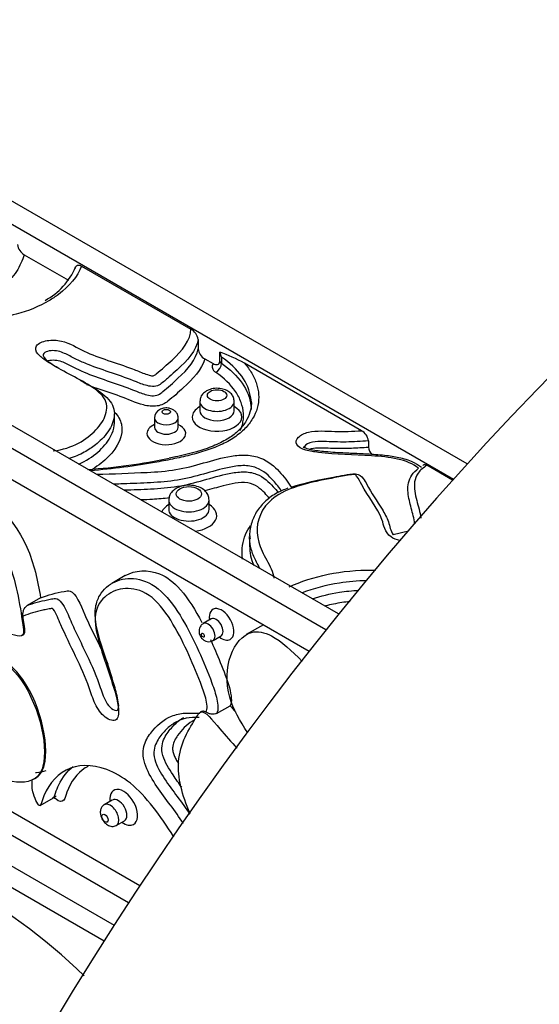
# Model space of a CAD drawing. Units: millimetres. Extents: x 0 to 1478, y 0 to 1758.
# Drawn here: x 238 to 265, y 451 to 503 of the extents above; entities that cross this region are included whole.
import ezdxf
from ezdxf import colors
from ezdxf.entities.mleader import LeaderData, LeaderLine
from ezdxf.math import Vec2, Vec3

# ---------------------------------------------------------------- set-up
doc = ezdxf.new("R2010")
doc.units = ezdxf.units.MM
doc.layers.add('DV5_Défaut', color=7, linetype='Continuous')
doc.layers.add('Défaut', color=7, linetype='Continuous')

# ---------------------------------------------------------------- blocks, each defined once
blk = doc.blocks.new('_DOT')
at = {"color": 0}
blk.add_line((0, 0), (-1, 0), dxfattribs=at)
at = {"color": 0, "const_width": 0.333}
blk.add_lwpolyline([(-0.1665, 0, 1), (0.1665, 0, 1)], format="xyb", close=True, dxfattribs=at)
blk = doc.blocks.new('SE4')
at = {"layer": 'DV5_Défaut', "color": 7, "linetype": 'Continuous'}
for p, q in [((261.264, 479.116), (216.42, 505.007)), ((216.42, 503.782), (260.536, 478.311)), ((253.805, 470.358), (205.106, 498.475)), ((254.477, 471.195), (207.227, 498.475)), ((205.106, 496.842), (252.918, 469.237)), ((237.9, 490.156), (240.228, 488.811)), ((240.925, 489.552), (246.68, 486.23)), ((247.066, 485.68), (247.066, 485.19)), ((248.213, 484.528), (248.213, 485.016)), ((247.424, 484.657), (247.86, 484.405)), ((248.299, 484.749), (248.299, 484.422)), ((255.69, 480.864), (249.511, 484.432)), ((247.158, 482.409), (247.158, 481.919)), ((248.973, 481.919), (248.973, 482.409)), ((242.649, 481.274), (242.649, 481.764)), ((244.765, 481.535), (244.765, 481.045)), ((246.016, 481.045), (246.016, 481.535)), ((256.048, 480.331), (256.048, 480.004)), ((258.937, 479.046), (258.922, 479.035)), ((260.487, 478.258), (259.133, 479.039)), ((243.403, 455.951), (205.106, 478.062)), ((245.515, 477.203), (245.515, 476.713)), ((247.648, 476.713), (247.648, 477.203)), ((205.106, 476.429), (242.633, 454.763)), ((258.155, 475.563), (257.354, 475.376)), ((249.783, 475.277), (249.783, 474.787)), ((243.986, 456.839), (214.452, 473.891)), ((243.224, 473.216), (242.517, 472.808)), ((238.758, 472.048), (238.051, 471.64)), ((247.762, 470.93), (247.338, 470.685)), ((250.513, 470.626), (249.607, 470.103)), ((237.77, 470.05), (237.841, 470.091)), ((247.854, 469.791), (248.278, 470.036)), ((248.043, 465.945), (248.75, 466.353)), ((247.248, 466.045), (247.178, 466.004)), ((238.392, 462.467), (238.463, 462.508)), ((238.737, 461.09), (239.444, 461.498)), ((242.543, 461.373), (242.119, 461.128)), ((242.753, 460.03), (243.177, 460.275)), ((234.097, 458.581), (242.115, 453.952))]:
    blk.add_line(p, q, dxfattribs=at)
for centre, radius, start, end in [((238.254, 490.775), 0.714, 187.1308, 240.2503), ((237.319, 490.889), 3.565, 298.0475, 337.2358), ((246.334, 485.576), 0.739, 8.0778, 62.1226), ((247.775, 485.279), 0.715, 187.1785, 240.5979), ((249.047, 485.137), 0.843, 188.2543, 207.419), ((243.395, 472.586), 13.332, 62.6934, 68.8141), ((245.26, 481.539), 0.492, 117.8246, 180.1095), ((255.349, 480.248), 0.704, 6.7336, 61.0124), ((256.746, 480.086), 0.702, 186.6716, 223.1712), ((239.233, 509.161), 30.405, 273.8043, 281.9676), ((246.866, 463.795), 1.943, 82.6543, 123.2315), ((218.624, 428.783), 32.361, 46.0999, 61.5003)]:
    blk.add_arc(centre, radius, start, end, dxfattribs=at)
for centre, major_axis, ratio, start_param, end_param in [((293.848, 414.58), (56, 96.995), 0.57735, 0.785398, 1.971525), ((329.203, 394.167), (56, 96.995), 0.57735, 0.785398, 1.971525), ((248.594, 484.241), (0.788, 0), 0.57735, 2.771785, 3.845124), ((247.994, 484.273), (0.225, 0.331), 0.622629, 3.971416, 5.542212), ((248.594, 484.567), (-0.388, 0), 0.57735, 0.176738, 0.703532), ((248.065, 482.409), (-0.908, 0), 0.57735, 6.278321, 6.283185), ((248.065, 482.409), (-0.908, 0), 0.57735, 0, 3.142843), ((248.065, 481.592), (-1.308, 0), 0.57735, 0, 3.945223), ((248.065, 481.592), (-1.308, 0), 0.57735, 5.497787, 6.283185), ((248.065, 481.919), (0.908, 0), 0.57735, 3.143191, 6.283185), ((248.065, 481.919), (0.908, 0), 0.57735, 0, 0.008612), ((245.39, 480.719), (-1.025, 0), 0.57735, 5.368352, 6.283185), ((245.39, 480.719), (-1.025, 0), 0.57735, 0, 4.056426), ((245.39, 481.535), (-0.625, 0), 0.57735, 6.279709, 6.283185), ((245.39, 481.535), (-0.625, 0), 0.57735, 0, 3.143572), ((245.39, 481.045), (0.625, 0), 0.57735, 3.147223, 6.275515), ((246.582, 477.203), (-1.067, 0), 0.57735, 6.274724, 6.283185), ((246.582, 477.203), (-1.067, 0), 0.57735, 0, 3.14292), ((246.582, 476.386), (-1.467, 0), 0.57735, 5.526729, 6.054797), ((246.582, 476.713), (1.067, 0), 0.57735, 3.129512, 6.283185), ((246.582, 476.386), (-1.467, 0), 0.57735, 1.799185, 3.898049), ((246.582, 476.713), (1.067, 0), 0.57735, 0, 0.006529), ((248.303, 470.646), (0.458, -0.793), 0.57735, 0, 4.114015), ((248.02, 470.483), (-0.258, 0.447), 0.57735, 0, 0.004732), ((248.02, 470.483), (-0.258, 0.447), 0.57735, 3.144996, 6.283185), ((247.596, 470.238), (0.258, -0.447), 0.57735, 0.002325, 3.138217), ((248.303, 470.646), (0.458, -0.793), 0.57735, 5.310763, 6.283185), ((243.143, 460.987), (0.517, -0.896), 0.57735, 0, 4.052313), ((242.86, 460.824), (-0.317, 0.549), 0.57735, 3.146774, 6.274995), ((242.436, 460.579), (0.317, -0.549), 0.57735, 0, 3.151542), ((242.436, 460.579), (0.317, -0.549), 0.57735, 6.266996, 6.283185), ((243.143, 460.987), (0.517, -0.896), 0.57735, 5.372465, 6.283185)]:
    blk.add_ellipse(centre, major_axis=major_axis, ratio=ratio, start_param=start_param, end_param=end_param, dxfattribs=at)
for centre, major_axis in [((248.065, 482.736), (0.508, 0)), ((245.39, 481.862), (0.225, 0)), ((246.582, 477.53), (0.667, 0)), ((247.313, 470.075), (-0.058, 0.1)), ((242.153, 460.415), (-0.117, 0.203))]:
    blk.add_ellipse(centre, major_axis=major_axis, ratio=0.57735, dxfattribs=at)
for points, knots in [([(237.9, 490.156), (237.801, 489.852), (237.669, 489.554), (237.391, 489.12), (237.282, 488.98), (236.99, 488.722), (236.802, 488.604), (236.335, 488.454), (236.062, 488.429), (235.529, 488.458), (235.274, 488.502), (234.521, 488.65), (234.024, 488.761), (232.983, 488.862), (232.465, 488.866), (231.435, 488.806), (230.913, 488.751), (230.17, 488.607), (229.919, 488.548), (229.537, 488.334), (229.486, 488.17), (229.481, 487.981), (229.483, 487.942), (229.486, 487.903)], [0, 0, 0, 0, 0.140251, 0.140251, 0.210376, 0.210376, 0.280501, 0.280501, 0.350626, 0.350626, 0.420752, 0.420752, 0.561002, 0.561002, 0.701253, 0.701253, 0.841503, 0.841503, 0.911629, 0.911629, 0.981754, 0.981754, 1, 1, 1, 1]), ([(240.925, 489.552), (240.698, 489.008), (240.287, 488.497), (239.543, 487.936), (239.375, 487.824), (239.196, 487.719)], [0, 0, 0, 0, 0.790946, 0.790946, 1, 1, 1, 1]), ([(240.589, 489.419), (240.589, 489.514), (240.634, 489.576), (240.762, 489.617), (240.843, 489.599), (240.925, 489.552)], [0, 0, 0, 0, 0.5, 0.5, 1, 1, 1, 1]), ([(239.196, 487.719), (238.698, 487.426), (238.115, 487.185), (237.037, 486.9), (236.566, 486.817), (235.618, 486.741), (235.131, 486.745), (233.698, 486.845), (232.781, 487.017), (230.079, 487.599), (228.365, 488.126), (226.374, 488.957), (225.933, 489.158), (225.507, 489.369)], [0, 0, 0, 0, 0.138058, 0.138058, 0.231887, 0.231887, 0.325716, 0.325716, 0.513373, 0.513373, 0.888689, 0.888689, 1, 1, 1, 1]), ([(239.421, 479.806), (239.929, 479.854), (240.385, 480.011), (241.13, 480.409), (241.435, 480.648), (241.919, 481.162), (242.1, 481.441), (242.281, 482.016), (242.279, 482.321), (241.916, 482.873), (241.587, 483.105), (240.884, 483.529), (240.502, 483.725), (239.756, 484.126), (239.389, 484.331), (238.893, 484.667), (238.735, 484.782), (238.507, 485.046), (238.45, 485.204), (238.637, 485.48), (238.863, 485.578), (239.35, 485.664), (239.619, 485.652), (240.328, 485.482), (240.666, 485.247), (241.844, 484.696), (242.766, 484.445), (243.819, 484.047), (244.022, 483.96), (244.339, 483.842), (244.446, 483.803), (244.623, 483.764), (244.695, 483.751), (244.784, 483.802), (244.821, 483.832), (245.149, 484.102), (245.428, 484.346), (246.221, 485.093), (246.695, 485.639), (246.68, 486.23)], [0, 0, 0, 0, 0.0625, 0.0625, 0.125, 0.125, 0.1875, 0.1875, 0.25, 0.25, 0.3125, 0.3125, 0.375, 0.375, 0.4375, 0.4375, 0.46875, 0.46875, 0.5, 0.5, 0.53125, 0.53125, 0.5625, 0.5625, 0.625, 0.625, 0.75, 0.75, 0.78125, 0.78125, 0.796875, 0.796875, 0.804687, 0.804687, 0.8125, 0.8125, 0.875, 0.875, 1, 1, 1, 1]), ([(247.066, 485.68), (246.98, 485.096), (246.492, 484.571), (245.826, 483.956), (245.688, 483.834), (245.409, 483.593), (245.276, 483.469), (245.047, 483.297), (244.956, 483.24), (244.722, 483.193), (244.589, 483.202), (244.231, 483.27), (244.023, 483.356), (243.403, 483.603), (242.978, 483.758), (242.109, 484.051), (241.672, 484.196), (241.054, 484.444), (240.854, 484.532), (240.469, 484.721), (240.287, 484.825), (239.892, 485.006), (239.661, 485.094), (239.28, 485.089), (239.151, 485.067), (238.944, 484.98), (238.882, 484.906), (238.929, 484.685), (239.1, 484.564), (239.373, 484.368), (239.493, 484.29), (239.617, 484.214)], [0, 0, 0, 0, 0.22584, 0.22584, 0.2823, 0.2823, 0.33876, 0.33876, 0.366991, 0.366991, 0.395221, 0.395221, 0.451681, 0.451681, 0.564601, 0.564601, 0.677521, 0.677521, 0.733981, 0.733981, 0.790441, 0.790441, 0.846901, 0.846901, 0.875131, 0.875131, 0.903361, 0.903361, 0.959821, 0.959821, 1, 1, 1, 1]), ([(239.083, 484.547), (239.292, 484.621), (239.563, 484.609), (239.993, 484.482), (240.174, 484.388), (240.715, 484.108), (241.09, 483.932), (241.9, 483.627), (242.325, 483.49), (243.161, 483.205), (243.561, 483.045), (244.168, 482.812), (244.378, 482.732), (244.742, 482.706), (244.869, 482.723), (245.061, 482.811), (245.132, 482.869), (245.479, 483.159), (245.75, 483.393), (246.518, 484.111), (246.982, 484.624), (247.066, 485.19)], [0, 0, 0, 0, 0.0625, 0.0625, 0.125, 0.125, 0.25, 0.25, 0.375, 0.375, 0.5, 0.5, 0.5625, 0.5625, 0.59375, 0.59375, 0.625, 0.625, 0.75, 0.75, 1, 1, 1, 1]), ([(247.424, 484.657), (247.266, 484.098), (246.796, 483.598), (246.021, 482.885), (245.759, 482.647), (245.328, 482.308), (245.138, 482.205), (244.667, 482.135), (244.411, 482.167), (243.745, 482.339), (243.367, 482.528), (242.538, 482.827), (242.11, 482.964), (241.522, 483.169), (241.355, 483.229), (241.191, 483.293)], [0, 0, 0, 0, 0.312244, 0.312244, 0.468365, 0.468365, 0.546426, 0.546426, 0.624487, 0.624487, 0.780609, 0.780609, 0.936731, 0.936731, 1, 1, 1, 1]), ([(249.511, 484.432), (249.661, 484.26), (249.789, 484.083), (250.001, 483.72), (250.087, 483.534), (250.209, 483.157), (250.246, 482.967), (250.271, 482.586), (250.258, 482.393), (250.178, 482.012), (250.112, 481.825), (249.924, 481.458), (249.801, 481.277), (249.505, 480.936), (249.332, 480.774), (248.928, 480.47), (248.695, 480.329), (248.188, 480.079), (247.913, 479.968), (247.346, 479.771), (247.051, 479.684), (246.448, 479.527), (246.138, 479.456), (245.514, 479.325), (245.2, 479.263), (243.738, 478.999), (242.567, 478.846), (241.372, 478.752)], [0, 0, 0, 0, 0.063962, 0.063962, 0.127923, 0.127923, 0.191885, 0.191885, 0.255846, 0.255846, 0.319808, 0.319808, 0.383769, 0.383769, 0.447731, 0.447731, 0.511693, 0.511693, 0.575654, 0.575654, 0.639616, 0.639616, 0.703577, 0.703577, 0.767539, 0.767539, 1, 1, 1, 1]), ([(247.86, 484.405), (247.943, 484.357), (248.022, 484.346), (248.121, 484.375), (248.15, 484.392), (248.196, 484.444), (248.213, 484.48), (248.213, 484.528)], [0, 0, 0, 0, 0.5, 0.5, 0.75, 0.75, 1, 1, 1, 1]), ([(248.299, 484.422), (249.209, 483.803), (249.772, 483.002), (249.86, 482.117), (249.863, 482.049), (249.863, 481.981)], [0, 0, 0, 0, 0.923667, 0.923667, 1, 1, 1, 1]), ([(249.293, 480.879), (249.338, 480.978), (249.373, 481.078), (249.426, 481.276), (249.444, 481.374), (249.464, 481.573), (249.465, 481.674), (249.447, 481.972), (249.404, 482.167), (249.263, 482.554), (249.163, 482.746), (248.787, 483.301), (248.443, 483.641), (247.994, 483.946)], [0, 0, 0, 0, 0.094023, 0.094023, 0.1846207, 0.1846207, 0.2752184, 0.2752184, 0.4564138, 0.4564138, 0.6376092, 0.6376092, 1, 1, 1, 1]), ([(240.844, 483.532), (240.854, 483.526), (240.863, 483.521), (241.246, 483.316), (241.614, 483.114), (242.245, 482.654), (242.499, 482.389), (242.691, 481.816), (242.653, 481.517), (242.423, 480.948), (242.231, 480.674), (241.883, 480.319), (241.776, 480.222), (241.659, 480.128)], [0, 0, 0, 0, 0.005991, 0.005991, 0.232125, 0.232125, 0.458259, 0.458259, 0.684393, 0.684393, 0.910527, 0.910527, 1, 1, 1, 1]), ([(247.506, 482.963), (247.426, 482.908), (247.301, 482.817), (247.176, 482.609), (247.168, 482.479), (247.165, 482.414)], [0, 0, 0, 0, 0.387424, 0.738141, 1, 1, 1, 1]), ([(248.968, 482.41), (248.962, 482.488), (248.95, 482.623), (248.825, 482.816), (248.638, 482.97), (248.371, 483.079), (248.039, 483.118), (247.726, 483.07), (247.574, 482.997), (247.506, 482.963)], [0, 0, 0, 0, 0.119549, 0.241953, 0.372059, 0.52726, 0.70424, 0.886007, 1, 1, 1, 1]), ([(249.834, 482.557), (249.842, 482.529), (249.906, 482.304), (249.833, 481.878), (249.599, 481.325), (249.187, 480.835), (248.618, 480.401), (247.866, 480.038), (246.938, 479.731), (246.122, 479.528), (245.658, 479.44), (245.537, 479.418)], [0, 0, 0, 0, 0.018881, 0.175908, 0.310711, 0.437678, 0.553837, 0.678956, 0.806221, 0.956892, 1, 1, 1, 1]), ([(249.863, 482.307), (249.863, 482.374), (249.86, 482.44), (249.851, 482.535), (249.847, 482.564), (249.843, 482.593)], [0, 0, 0, 0, 0.6951462, 0.6951462, 1, 1, 1, 1]), ([(242.666, 481.842), (242.846, 481.646), (242.97, 481.434), (243.154, 480.62), (242.839, 480.008), (242.098, 479.254), (241.822, 479.029), (241.498, 478.835)], [0, 0, 0, 0, 0.202572, 0.202572, 0.75352, 0.75352, 1, 1, 1, 1]), ([(246.008, 481.535), (246.009, 481.577), (246.009, 481.666), (245.941, 481.806), (245.829, 481.93), (245.673, 482.021), (245.473, 482.071), (245.237, 482.065), (245.105, 482.008), (245.031, 481.974)], [0, 0, 0, 0, 0.088388, 0.221452, 0.347955, 0.483283, 0.64217, 0.824708, 1, 1, 1, 1]), ([(240.777, 479.101), (240.872, 479.143), (240.963, 479.188), (241.417, 479.434), (241.726, 479.671), (242.222, 480.173), (242.416, 480.447), (242.606, 480.906), (242.65, 481.09), (242.65, 481.272)], [0, 0, 0, 0, 0.083124, 0.083124, 0.432041, 0.432041, 0.780958, 0.780958, 1, 1, 1, 1]), ([(230.355, 480.849), (230.431, 480.893), (231.037, 480.676), (232.135, 479.028), (234.605, 478.767), (237.985, 475.898), (238.611, 472.932), (238.758, 472.048)], [0, 0, 0, 0, 0.052981, 0.129604, 0.395163, 0.807511, 1, 1, 1, 1]), ([(244.764, 481.044), (244.764, 481.041), (244.765, 481.035), (244.763, 481.032), (244.763, 481.032)], [0, 0, 0, 0, 0.375237, 1, 1, 1, 1]), ([(258.698, 478.884), (258.412, 479.103), (258.027, 479.274), (257.153, 479.469), (256.682, 479.51), (255.283, 479.598), (254.336, 479.607), (253.187, 479.75), (252.957, 479.785), (252.537, 479.906), (252.344, 480.003), (252.193, 480.26), (252.241, 480.406), (252.478, 480.642), (252.663, 480.734), (253.32, 480.888), (253.809, 480.843), (254.75, 480.815), (255.22, 480.832), (255.69, 480.864)], [0, 0, 0, 0, 0.125, 0.125, 0.25, 0.25, 0.5, 0.5, 0.5625, 0.5625, 0.625, 0.625, 0.6875, 0.6875, 0.75, 0.75, 0.875, 0.875, 1, 1, 1, 1]), ([(219.125, 475.86), (219.734, 475.416), (221.005, 474.774), (224.11, 472.941), (227.506, 472.014), (230.397, 472.357), (231.568, 474.892), (230.632, 478.137), (229.098, 480.369), (229.959, 480.091), (231.074, 478.416), (233.545, 478.155), (237.161, 475.085), (237.687, 471.518), (237.952, 469.798), (236.414, 470.503), (235.067, 470.638), (233.508, 471.603), (233.241, 470.893), (235.054, 469.507), (238.096, 468.681), (239.383, 463.554), (238.28, 462.161), (236.743, 462.388), (235.166, 462.972), (233.294, 463.826), (233.477, 466.315), (232.801, 468.485), (231.396, 471.251), (229.378, 470.288), (227.526, 471.017), (224.291, 472.145), (221.664, 473.815), (219.382, 475.454), (218.942, 475.823)], [0, 0, 0, 0, 0.026644, 0.053338, 0.141117, 0.180865, 0.19991, 0.2754, 0.282073, 0.291073, 0.302664, 0.342839, 0.405219, 0.443553, 0.44936, 0.467213, 0.502759, 0.517347, 0.525374, 0.538753, 0.588058, 0.644668, 0.662963, 0.690851, 0.708805, 0.738603, 0.757601, 0.792394, 0.812538, 0.847264, 0.880794, 0.902998, 0.980542, 1, 1, 1, 1]), ([(256.048, 480.331), (255.655, 480.301), (255.262, 480.276), (254.475, 480.261), (254.079, 480.284), (253.488, 480.294), (253.287, 480.293), (252.913, 480.225), (252.746, 480.145), (252.647, 480.009), (252.632, 479.974), (252.631, 479.939)], [0, 0, 0, 0, 0.317224, 0.317224, 0.634447, 0.634447, 0.793059, 0.793059, 0.951671, 0.951671, 1, 1, 1, 1]), ([(241.659, 480.128), (241.48, 479.984), (241.28, 479.85), (240.819, 479.6), (240.551, 479.485), (240.258, 479.399)], [0, 0, 0, 0, 0.482714, 0.482714, 1, 1, 1, 1]), ([(255.209, 479.664), (255.066, 479.67), (254.617, 479.691), (253.865, 479.742), (253.166, 479.822), (252.78, 479.92), (252.648, 479.984), (252.611, 480.012), (252.607, 480.016), (252.608, 480.016)], [0, 0, 0, 0, 0.1369112, 0.5039531, 0.7722324, 0.8879841, 0.9445736, 0.9753199, 1, 1, 1, 1]), ([(252.932, 479.889), (252.937, 479.891), (252.942, 479.893), (253.077, 479.937), (253.227, 479.954), (253.522, 479.968), (253.671, 479.965), (253.969, 479.956), (254.118, 479.949), (254.565, 479.936), (254.862, 479.939), (255.455, 479.962), (255.752, 479.981), (256.048, 480.004)], [0, 0, 0, 0, 0.005325, 0.005325, 0.147422, 0.147422, 0.289518, 0.289518, 0.431614, 0.431614, 0.715807, 0.715807, 1, 1, 1, 1]), ([(258.524, 479.132), (258.504, 479.145), (258.306, 479.275), (257.766, 479.429), (256.972, 479.565), (256.092, 479.625), (255.531, 479.651), (255.209, 479.664)], [0, 0, 0, 0, 0.022509, 0.258217, 0.47711, 0.746691, 1, 1, 1, 1]), ([(241.709, 478.569), (242.6, 478.59), (243.489, 478.625), (244.887, 478.693), (245.396, 478.733), (246.396, 478.895), (246.882, 479.027), (247.835, 479.299), (248.311, 479.441), (249.08, 479.564), (249.348, 479.588), (249.877, 479.564), (250.135, 479.511), (250.798, 479.251), (251.091, 478.982), (251.591, 478.449), (251.806, 478.171), (251.968, 477.88)], [0, 0, 0, 0, 0.224039, 0.224039, 0.353366, 0.353366, 0.482693, 0.482693, 0.61202, 0.61202, 0.676683, 0.676683, 0.741346, 0.741346, 0.870673, 0.870673, 1, 1, 1, 1]), ([(258.529, 479.137), (258.563, 479.119), (258.598, 479.1), (258.707, 479.037), (258.781, 478.99), (258.855, 478.938)], [0, 0, 0, 0, 0.316647, 0.316647, 1, 1, 1, 1]), ([(251.469, 477.678), (251.344, 477.869), (251.195, 478.054), (250.802, 478.484), (250.546, 478.743), (249.928, 478.987), (249.68, 479.026), (249.181, 479.017), (248.939, 478.98), (248.235, 478.838), (247.797, 478.703), (246.906, 478.451), (246.448, 478.336), (245.514, 478.186), (245.039, 478.145), (244.083, 478.094), (243.602, 478.08), (242.959, 478.055), (242.796, 478.049), (242.633, 478.043)], [0, 0, 0, 0, 0.1020903, 0.1020903, 0.2437239, 0.2437239, 0.3145407, 0.3145407, 0.3853575, 0.3853575, 0.5269911, 0.5269911, 0.6686247, 0.6686247, 0.8102583, 0.8102583, 0.9518919, 0.9518919, 1, 1, 1, 1]), ([(243.177, 477.737), (243.639, 477.754), (244.103, 477.768), (245.042, 477.819), (245.518, 477.86), (246.452, 478.01), (246.911, 478.126), (247.801, 478.378), (248.241, 478.513), (248.941, 478.654), (249.185, 478.691), (249.68, 478.699), (249.931, 478.659), (250.541, 478.418), (250.799, 478.161), (251.122, 477.807), (251.21, 477.704), (251.291, 477.6)], [0, 0, 0, 0, 0.151231, 0.151231, 0.30827, 0.30827, 0.465308, 0.465308, 0.622346, 0.622346, 0.700866, 0.700866, 0.779385, 0.779385, 0.936423, 0.936423, 1, 1, 1, 1]), ([(251.968, 477.88), (252.661, 478.121), (253.429, 478.278), (254.392, 478.457), (254.585, 478.491), (254.971, 478.56), (255.168, 478.613), (255.568, 478.572), (255.691, 478.457), (255.855, 478.247), (255.911, 478.136), (256.194, 477.583), (256.507, 477.157), (256.905, 476.504), (257.021, 476.283), (257.182, 475.829), (257.199, 475.594), (257.354, 475.376)], [0, 0, 0, 0, 0.25, 0.25, 0.3125, 0.3125, 0.375, 0.375, 0.4375, 0.4375, 0.5, 0.5, 0.75, 0.75, 0.875, 0.875, 1, 1, 1, 1]), ([(258.493, 475.928), (258.487, 475.972), (258.481, 476.016), (258.452, 476.197), (258.422, 476.334), (258.323, 476.744), (258.242, 477.017), (258.158, 477.428), (258.136, 477.565), (258.122, 477.842), (258.129, 477.982), (258.193, 478.257), (258.249, 478.392), (258.431, 478.652), (258.553, 478.772), (258.698, 478.884)], [0, 0, 0, 0, 0.043735, 0.043735, 0.180344, 0.180344, 0.453563, 0.453563, 0.590172, 0.590172, 0.726781, 0.726781, 0.863391, 0.863391, 1, 1, 1, 1]), ([(259.133, 479.039), (258.945, 478.916), (258.787, 478.782), (258.565, 478.48), (258.509, 478.321), (258.44, 477.836), (258.516, 477.51), (258.675, 476.878), (258.765, 476.569), (258.816, 476.257)], [0, 0, 0, 0, 0.168673, 0.168673, 0.337347, 0.337347, 0.674693, 0.674693, 1, 1, 1, 1]), ([(258.929, 479.057), (258.937, 479.062), (258.945, 479.066), (259.004, 479.088), (259.068, 479.077), (259.133, 479.039)], [0, 0, 0, 0, 0.145855, 0.145855, 1, 1, 1, 1]), ([(250.838, 477.29), (250.757, 477.388), (250.67, 477.484), (250.469, 477.69), (250.351, 477.798), (250.068, 477.995), (249.896, 478.091), (249.466, 478.156), (249.235, 478.131), (248.807, 478.06), (248.6, 478.012), (248.067, 477.874), (247.746, 477.778), (247.422, 477.687)], [0, 0, 0, 0, 0.131097, 0.131097, 0.285749, 0.285749, 0.440402, 0.440402, 0.595055, 0.595055, 0.749708, 0.749708, 1, 1, 1, 1]), ([(257.714, 475.073), (257.532, 475.109), (257.367, 475.174), (257.06, 475.385), (256.97, 475.544), (256.851, 475.859), (256.818, 476.02), (256.538, 476.81), (256.02, 477.393), (255.616, 478.168), (255.555, 478.328), (255.393, 478.507), (255.361, 478.56), (255.221, 478.558), (255.153, 478.545), (254.95, 478.512), (254.816, 478.487), (254.146, 478.366), (253.611, 478.267), (252.571, 478.018), (252.071, 477.872), (251.204, 477.461), (250.862, 477.192), (250.159, 476.297), (250.096, 475.627), (250.35, 474.666), (250.514, 474.351), (250.854, 473.727), (251.024, 473.415), (251.063, 473.084)], [0, 0, 0, 0, 0.030082, 0.030082, 0.074169, 0.074169, 0.118256, 0.118256, 0.294605, 0.294605, 0.338692, 0.338692, 0.349714, 0.349714, 0.360736, 0.360736, 0.382779, 0.382779, 0.470954, 0.470954, 0.559128, 0.559128, 0.647302, 0.647302, 0.823651, 0.823651, 0.911826, 0.911826, 1, 1, 1, 1]), ([(245.91, 477.822), (245.828, 477.767), (245.69, 477.669), (245.54, 477.444), (245.527, 477.29), (245.522, 477.212)], [0, 0, 0, 0, 0.350154, 0.716383, 1, 1, 1, 1]), ([(247.644, 477.204), (247.636, 477.295), (247.619, 477.452), (247.466, 477.673), (247.238, 477.848), (246.91, 477.97), (246.511, 478.004), (246.152, 477.941), (245.983, 477.858), (245.91, 477.822)], [0, 0, 0, 0, 0.121563, 0.243737, 0.377918, 0.539376, 0.716608, 0.895568, 1, 1, 1, 1]), ([(251.799, 477.831), (251.586, 477.747), (251.173, 477.579), (250.601, 477.164), (250.143, 476.633), (249.866, 476.018), (249.76, 475.496), (249.795, 475.226), (249.805, 475.153)], [0, 0, 0, 0, 0.142131, 0.326055, 0.519361, 0.721958, 0.935486, 1, 1, 1, 1]), ([(245.56, 477.317), (245.263, 477.282), (244.963, 477.257), (244.463, 477.229), (244.264, 477.218), (244.064, 477.209)], [0, 0, 0, 0, 0.601273, 0.601273, 1, 1, 1, 1]), ([(249.411, 474.084), (249.404, 474.131), (249.398, 474.179), (249.376, 474.42), (249.38, 474.618), (249.437, 475.01), (249.49, 475.203), (249.64, 475.552), (249.728, 475.71), (249.838, 475.861)], [0, 0, 0, 0, 0.079657, 0.079657, 0.404179, 0.404179, 0.728702, 0.728702, 1, 1, 1, 1]), ([(250.329, 473.594), (250.322, 473.607), (250.315, 473.62), (250.199, 473.833), (250.089, 474.032), (249.917, 474.439), (249.856, 474.646), (249.802, 474.956), (249.79, 475.06), (249.785, 475.165)], [0, 0, 0, 0, 0.025121, 0.025121, 0.414256, 0.414256, 0.803391, 0.803391, 1, 1, 1, 1]), ([(243.225, 473.216), (243.741, 473.514), (244.826, 473.598), (246.217, 472.547), (246.933, 471.38), (247.269, 470.746)], [0, 0, 0, 0, 0.428205, 0.690786, 1, 1, 1, 1]), ([(251.867, 472.62), (253.102, 473.197), (254.663, 473.536), (256.302, 473.502), (256.359, 473.5), (256.417, 473.498)], [0, 0, 0, 0, 0.964896, 0.964896, 1, 1, 1, 1]), ([(238.051, 471.64), (238.391, 471.78), (238.757, 471.865), (239.219, 471.962), (239.311, 471.984), (239.499, 472.014), (239.604, 472.02), (239.827, 471.86), (239.92, 471.722), (240.076, 471.446), (240.142, 471.303), (240.332, 470.874), (240.453, 470.586), (240.718, 470.016), (240.857, 469.734), (241.271, 468.884), (241.542, 468.313), (241.865, 467.45), (241.951, 467.16), (242.124, 466.73), (242.189, 466.586), (242.363, 466.322), (242.473, 466.211), (242.698, 466.086), (242.817, 466.082), (242.894, 466.281), (242.878, 466.425), (242.816, 466.834), (242.737, 467.12), (242.493, 467.97), (242.293, 468.541), (241.918, 469.68), (241.738, 470.261), (241.632, 471.071), (241.627, 471.33), (241.702, 471.795), (241.777, 471.996), (242.072, 472.512), (242.359, 472.748), (243.021, 473.043), (243.396, 473.105), (244.234, 472.98), (244.692, 472.773), (245.549, 471.992), (245.915, 471.464), (246.554, 470.383), (246.835, 469.82), (247.345, 468.691), (247.584, 468.119), (247.899, 467.263), (247.995, 466.978), (248.12, 466.41), (248.148, 466.116), (248.043, 465.945)], [0, 0, 0, 0, 0.0625, 0.0625, 0.078125, 0.078125, 0.09375, 0.09375, 0.109375, 0.109375, 0.125, 0.125, 0.15625, 0.15625, 0.1875, 0.1875, 0.25, 0.25, 0.28125, 0.28125, 0.296875, 0.296875, 0.3125, 0.3125, 0.328125, 0.328125, 0.34375, 0.34375, 0.375, 0.375, 0.4375, 0.4375, 0.5, 0.5, 0.53125, 0.53125, 0.5625, 0.5625, 0.625, 0.625, 0.6875, 0.6875, 0.75, 0.75, 0.8125, 0.8125, 0.875, 0.875, 0.9375, 0.9375, 0.96875, 0.96875, 1, 1, 1, 1]), ([(255.953, 472.947), (255.468, 472.942), (254.983, 472.902), (253.817, 472.718), (253.158, 472.54), (252.561, 472.304)], [0, 0, 0, 0, 0.401617, 0.401617, 1, 1, 1, 1]), ([(247.463, 466.028), (247.537, 466.08), (247.554, 466.206), (247.534, 466.468), (247.503, 466.609), (247.393, 467.025), (247.292, 467.303), (246.969, 468.138), (246.736, 468.695), (246.226, 469.792), (245.946, 470.341), (245.297, 471.377), (244.907, 471.879), (244.048, 472.472), (243.614, 472.556), (242.861, 472.512), (242.521, 472.386), (241.964, 471.951), (241.733, 471.638), (241.588, 470.73), (241.709, 470.165), (242.027, 469.059), (242.227, 468.503), (242.588, 467.394), (242.772, 466.83), (242.893, 466.033), (242.894, 465.754), (242.624, 465.511), (242.382, 465.583), (241.955, 465.913), (241.769, 466.181), (241.508, 466.732), (241.418, 467.015), (240.933, 468.419), (240.309, 469.511), (239.767, 470.766), (239.708, 470.906), (239.581, 471.184), (239.52, 471.33), (239.375, 471.505), (239.322, 471.48), (239.23, 471.466), (239.186, 471.456), (239.05, 471.428), (238.96, 471.409), (238.511, 471.311), (238.157, 471.222), (237.833, 471.07)], [0, 0, 0, 0, 0.015625, 0.015625, 0.03125, 0.03125, 0.0625, 0.0625, 0.125, 0.125, 0.1875, 0.1875, 0.25, 0.25, 0.3125, 0.3125, 0.375, 0.375, 0.4375, 0.4375, 0.5, 0.5, 0.5625, 0.5625, 0.625, 0.625, 0.65625, 0.65625, 0.6875, 0.6875, 0.71875, 0.71875, 0.75, 0.75, 0.875, 0.875, 0.890625, 0.890625, 0.90625, 0.90625, 0.914063, 0.914063, 0.921875, 0.921875, 0.9375, 0.9375, 1, 1, 1, 1]), ([(238.758, 472.048), (239.154, 472.212), (239.721, 472.326), (240.549, 472.502), (241.225, 470.716), (241.935, 469.441), (242.305, 468.55)], [0, 0, 0, 0, 0.287078, 0.365157, 0.605215, 1, 1, 1, 1]), ([(253.085, 472.001), (253.537, 472.146), (254.016, 472.26), (254.85, 472.391), (255.194, 472.427), (255.541, 472.444)], [0, 0, 0, 0, 0.598056, 0.598056, 1, 1, 1, 1]), ([(255.078, 471.849), (254.934, 471.834), (254.792, 471.815), (254.352, 471.748), (254.06, 471.688), (253.778, 471.616)], [0, 0, 0, 0, 0.32059, 0.32059, 1, 1, 1, 1]), ([(237.833, 471.07), (237.826, 471.12), (237.824, 471.173), (237.834, 471.281), (237.846, 471.337), (237.902, 471.497), (237.97, 471.593), (238.051, 471.64)], [0, 0, 0, 0, 0.25, 0.25, 0.5, 0.5, 1, 1, 1, 1]), ([(237.842, 470.092), (237.886, 470.118), (237.962, 470.23), (237.902, 470.625), (237.855, 470.931), (237.833, 471.07)], [0, 0, 0, 0, 0.263778, 0.670874, 1, 1, 1, 1]), ([(247.787, 470.951), (247.787, 470.951), (247.784, 470.945), (247.77, 470.938), (247.761, 470.932)], [0, 0, 0, 0, 0.422081, 1, 1, 1, 1]), ([(247.341, 470.684), (247.337, 470.683), (247.284, 470.663), (247.204, 470.576), (247.133, 470.446), (247.108, 470.303), (247.124, 470.151), (247.191, 469.986), (247.312, 469.843), (247.469, 469.752), (247.63, 469.724), (247.767, 469.742), (247.829, 469.783), (247.851, 469.798)], [0, 0, 0, 0, 0.008412, 0.115063, 0.208649, 0.298247, 0.393096, 0.503563, 0.637244, 0.746786, 0.849773, 0.952831, 1, 1, 1, 1]), ([(249.685, 464.92), (249.266, 465.553), (248.044, 467.689), (249.123, 470.492), (251.015, 470.159), (252.03, 469.234), (252.554, 468.684)], [0, 0, 0, 0, 0.187805, 0.651497, 0.801358, 1, 1, 1, 1]), ([(247.714, 469.845), (247.897, 469.45), (248.4, 468.266), (248.983, 466.734), (248.75, 466.353)], [0, 0, 0, 0, 0.3284974, 1, 1, 1, 1]), ([(248.279, 470.036), (248.28, 470.037), (248.289, 470.045), (248.306, 470.045), (248.309, 470.046)], [0, 0, 0, 0, 0.0819971, 1, 1, 1, 1]), ([(238.462, 462.508), (238.697, 462.643), (239.431, 463.689), (238.494, 467.42), (236.932, 468.696), (236.53, 468.958)], [0, 0, 0, 0, 0.177203, 0.803453, 1, 1, 1, 1]), ([(246.644, 460.683), (246.223, 461.629), (245.689, 463.703), (246.662, 465.239), (247.305, 466.281), (248.139, 465.179), (248.818, 464.442), (249.118, 464.116)], [0, 0, 0, 0, 0.2968108, 0.6499495, 0.7034439, 0.8679137, 1, 1, 1, 1]), ([(246.285, 460.125), (246.076, 460.463), (245.84, 460.79), (245.363, 461.435), (245.119, 461.757), (244.664, 462.426), (244.446, 462.782), (244.164, 463.534), (244.138, 463.908), (244.276, 464.481), (244.415, 464.704), (244.866, 465.298), (245.232, 465.621), (245.889, 465.889), (246.124, 465.942), (246.627, 465.977), (246.899, 465.946), (247.156, 465.956)], [0, 0, 0, 0, 0.109749, 0.109749, 0.221031, 0.221031, 0.332312, 0.332312, 0.443593, 0.443593, 0.554875, 0.554875, 0.777437, 0.777437, 0.888719, 0.888719, 1, 1, 1, 1]), ([(246.206, 462.05), (246.048, 462.264), (245.891, 462.479), (245.531, 463.017), (245.316, 463.362), (245.105, 464.094), (245.175, 464.405), (245.403, 464.879), (245.554, 465.066), (245.836, 465.375), (245.968, 465.496), (246.11, 465.6)], [0, 0, 0, 0, 0.15704, 0.15704, 0.381395, 0.381395, 0.60575, 0.60575, 0.830104, 0.830104, 1, 1, 1, 1]), ([(246.11, 465.6), (246.155, 465.633), (246.202, 465.665), (246.268, 465.706), (246.287, 465.718), (246.306, 465.729)], [0, 0, 0, 0, 0.71554, 0.71554, 1, 1, 1, 1]), ([(247.463, 466.028), (247.39, 466.066), (247.316, 466.08), (247.253, 466.048), (247.246, 466.044)], [0, 0, 0, 0, 0.888243, 1, 1, 1, 1]), ([(248.043, 465.945), (247.965, 465.899), (247.856, 465.889), (247.696, 465.921), (247.643, 465.939), (247.546, 465.982), (247.502, 466.007), (247.463, 466.028)], [0, 0, 0, 0, 0.5, 0.5, 0.75, 0.75, 1, 1, 1, 1]), ([(245.786, 465.425), (245.622, 465.318), (245.473, 465.189), (245.177, 464.879), (245.028, 464.699), (244.787, 464.262), (244.69, 463.997), (244.808, 463.297), (245.011, 462.933), (245.632, 461.962), (246.128, 461.377), (246.582, 460.697), (246.607, 460.658), (246.632, 460.62)], [0, 0, 0, 0, 0.1447152, 0.1447152, 0.3117872, 0.3117872, 0.4788592, 0.4788592, 0.6459313, 0.6459313, 0.9800753, 0.9800753, 1, 1, 1, 1]), ([(246.828, 465.567), (246.806, 465.556), (246.785, 465.543), (246.611, 465.439), (246.47, 465.326), (246.21, 465.071), (246.09, 464.932), (245.926, 464.699), (245.875, 464.617), (245.787, 464.434), (245.75, 464.336), (245.723, 464.163), (245.719, 464.101), (245.729, 463.968), (245.744, 463.897), (245.79, 463.755), (245.82, 463.682), (245.884, 463.545), (245.919, 463.479), (245.979, 463.372), (246.003, 463.331), (246.028, 463.29)], [0, 0, 0, 0, 0.031847, 0.031847, 0.264486, 0.264486, 0.497125, 0.497125, 0.613445, 0.613445, 0.729764, 0.729764, 0.787924, 0.787924, 0.846083, 0.846083, 0.904243, 0.904243, 0.962403, 0.962403, 1, 1, 1, 1]), ([(245.883, 465.484), (245.876, 465.48), (245.869, 465.476), (245.837, 465.457), (245.811, 465.441), (245.786, 465.425)], [0, 0, 0, 0, 0.201686, 0.201686, 1, 1, 1, 1]), ([(245.785, 459.432), (245.78, 459.44), (245.089, 460.524), (243.983, 462.077), (240.965, 463.792), (239.184, 462.757), (238.72, 460.866), (238.282, 461.822), (238.304, 462.256), (238.321, 462.441)], [0, 0, 0, 0, 0.001857, 0.253747, 0.374437, 0.852826, 0.895112, 0.952143, 1, 1, 1, 1]), ([(239.442, 461.501), (239.453, 461.505), (239.462, 461.513), (239.51, 461.581), (239.527, 461.665), (239.598, 461.895), (239.654, 462.04), (239.91, 462.579), (240.168, 462.905), (240.483, 463.144)], [0, 0, 0, 0, 0.01858, 0.01858, 0.128395, 0.128395, 0.348025, 0.348025, 1, 1, 1, 1]), ([(241.272, 463.157), (241.219, 463.129), (241.167, 463.099), (240.687, 462.789), (240.351, 462.354), (240.095, 461.639), (240.069, 461.468), (239.898, 461.26), (239.727, 461.275), (239.548, 461.44), (239.521, 461.469), (239.495, 461.5)], [0, 0, 0, 0, 0.0702353, 0.0702353, 0.6711187, 0.6711187, 0.8213396, 0.8213396, 0.9715604, 0.9715604, 1, 1, 1, 1]), ([(239.034, 462.908), (238.867, 462.857), (238.71, 462.811), (238.514, 462.807), (238.497, 462.807)], [0, 0, 0, 0, 0.917911, 1, 1, 1, 1]), ([(239.391, 461.459), (239.391, 461.459), (239.395, 461.469), (239.437, 461.538), (239.527, 461.574), (239.572, 461.572), (239.577, 461.571), (239.577, 461.571)], [0, 0, 0, 0, 0.0000144, 0.3218378, 0.6597136, 0.9125972, 1, 1, 1, 1]), ([(242.119, 461.128), (242.068, 461.09), (241.98, 461.022), (241.908, 460.852), (241.9, 460.654), (241.96, 460.437), (242.067, 460.262), (242.182, 460.142), (242.285, 460.064), (242.4, 460.007), (242.52, 459.978), (242.645, 459.981), (242.713, 460.011), (242.753, 460.03)], [0, 0, 0, 0, 0.104927, 0.212504, 0.323401, 0.439305, 0.562572, 0.628087, 0.696385, 0.767675, 0.842076, 0.919575, 1, 1, 1, 1]), ([(243.179, 460.274), (243.182, 460.276), (243.187, 460.28), (243.189, 460.28), (243.189, 460.28)], [0, 0, 0, 0, 0.491726, 1, 1, 1, 1])]:
    blk.add_open_spline(points, degree=3, knots=knots, dxfattribs=at)
for points in [[(249.843, 482.593), (249.735, 483.378), (249.19, 484.143), (248.299, 484.749)], [(249.785, 475.165), (249.784, 475.203), (249.783, 475.241), (249.783, 475.28)], [(249.783, 474.787), (249.782, 474.439), (249.858, 474.092), (249.999, 473.756)], [(248.75, 466.353), (248.846, 466.253), (248.947, 466.136), (249.049, 466.013)]]:
    blk.add_open_spline(points, degree=3, dxfattribs=at)

msp = doc.modelspace()

# ---------------------------------------------------------------- block references
at = {"layer": 'Défaut'}
msp.add_blockref('SE4', (0, 0), dxfattribs=at)

# ---------------------------------------------------------------- leaders
at = {"layer": 'Défaut', "color": 7, "linetype": 'Continuous'}
ml = msp.add_multileader_mtext('Standard', dxfattribs=at)
ml.set_content('{\\pxsm0.9;\\fSolid Edge ISO|b1||i0||c0|p34;\\W1.;26/08/2024\\P}', color=256)
ml.set_leader_properties()
ml.set_arrow_properties(name='DOT')
ml.build(insert=Vec2(0, 0))
ml.multileader.update_dxf_attribs({"leader_type": 0, "dogleg_length": 0, "arrow_head_size": 12})
ctx = ml.context
ctx.base_point, ctx.char_height, ctx.arrow_head_size = Vec3(1390.407, 1750.828), 12, 12
notes = []
notes.append((ctx, [(0, (0, 0, 0), (0, 0), (1, 0), 1, [])]))
ctx.mtext.insert = Vec3(1392.407, 1756.828)
for ctx, leaders in notes:
    for number, flags, end, landing, length, lines in leaders:
        leader = LeaderData()
        leader.index, (leader.has_last_leader_line, leader.has_dogleg_vector, leader.attachment_direction) = number, flags
        leader.last_leader_point, leader.dogleg_vector, leader.dogleg_length = Vec3(end), Vec3(landing), length
        for number, points, colour, breaks in lines:
            line = LeaderLine()
            line.index, line.vertices, line.color, line.breaks = number, Vec3.list(points), colors.encode_raw_color(colour), breaks
            leader.lines.append(line)
        ctx.leaders.append(leader)

doc.saveas('drawing.dxf')
